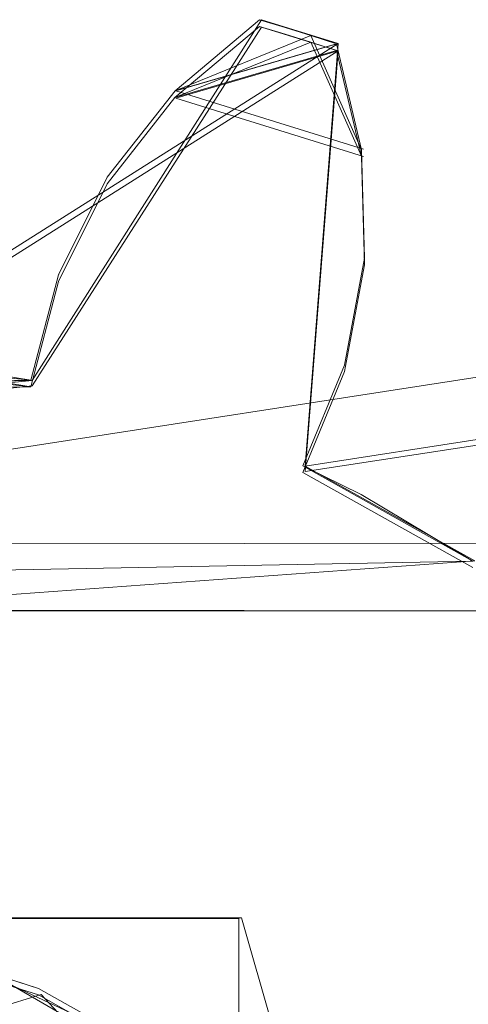
# Model space of a CAD drawing. Extents: x -1199 to 1, y -10 to 13.
# Drawn here: x -468 to -465, y 5 to 10 of the extents above; entities that cross this region are included whole.
import ezdxf

# ---------------------------------------------------------------- set-up
doc = ezdxf.new("R2010")
doc.units = 0
doc.header["$LTSCALE"] = 500
doc.header["$MEASUREMENT"] = 0
doc.layers.add('DWXOUTLINES', color=7, linetype='Continuous')
doc.layers.add('EXC-CHROM', color=7, linetype='Continuous')

msp = doc.modelspace()

# ---------------------------------------------------------------- linework, layer by layer
at = {"layer": 'DWXOUTLINES', "color": 0, "lineweight": 0}
for p, q in [((-467.73, 8.31, 1387.08), (-466.47, 10.29, 1387.08)), ((-466.47, 10.29, 1387.08), (-466.05, 10.16, 1387.08)), ((-466.47, 10.25, 12.5), (-467.73, 8.28, 12.5)), ((-466.05, 10.12, 12.5), (-466.47, 10.25, 12.5)), ((-468.8, 8.42, 1381.08), (-466.05, 10.16, 1381.08)), ((-468.8, 8.42, 1373.08), (-466.05, 10.16, 1373.08)), ((-468.8, 8.42, 1367.08), (-466.05, 10.16, 1367.08)), ((-466.05, 10.12, 18.49), (-468.8, 8.38, 18.49)), ((-466.05, 10.12, 26.49), (-468.8, 8.38, 26.49)), ((-466.05, 10.12, 32.49), (-468.8, 8.38, 32.49)), ((-466.94, 9.9, 1387.08), (-466.05, 10.16, 1387.08)), ((-466.94, 9.9, 1367.08), (-466.05, 10.16, 1367.08)), ((-466.05, 10.12, 12.5), (-466.94, 9.86, 12.5)), ((-466.05, 10.12, 32.49), (-466.94, 9.86, 32.49)), ((-466.05, 10.16, 1387.08), (-466.23, 7.84, 1387.08)), ((-466.05, 10.16, 1381.08), (-466.23, 7.84, 1381.08)), ((-466.05, 10.16, 1373.08), (-466.23, 7.84, 1373.08)), ((-466.05, 10.16, 1367.08), (-466.23, 7.84, 1367.08)), ((-466.23, 7.81, 18.49), (-466.05, 10.12, 18.49)), ((-466.23, 7.81, 12.5), (-466.05, 10.12, 12.5)), ((-466.23, 7.81, 32.49), (-466.05, 10.12, 32.49)), ((-466.23, 7.81, 26.49), (-466.05, 10.12, 26.49)), ((-466.05, 10.16, 1381.08), (-466.05, 10.16, 1387.08)), ((-466.05, 10.16, 1367.08), (-466.05, 10.16, 1373.08)), ((-466.05, 10.12, 12.5), (-466.05, 10.12, 18.49)), ((-466.05, 10.12, 26.49), (-466.05, 10.12, 32.49)), ((-466.94, 9.9, 1381.08), (-465.91, 9.58, 1381.08)), ((-466.94, 9.9, 1373.08), (-465.91, 9.58, 1373.08)), ((-465.91, 9.54, 18.49), (-466.94, 9.86, 18.49)), ((-465.91, 9.54, 26.49), (-466.94, 9.86, 26.49)), ((-467.58, 8.89, 1381.08), (-467.58, 8.89, 1387.08)), ((-467.58, 8.89, 1367.08), (-467.58, 8.89, 1373.08)), ((-467.58, 8.85, 18.49), (-467.58, 8.85, 12.5)), ((-467.58, 8.85, 32.49), (-467.58, 8.85, 26.49)), ((-472.74, 7.18, 1387.08), (-463.32, 8.63, 1387.08)), ((-466.23, 7.84, 1381.08), (-462.99, 8.34, 1381.08)), ((-466.23, 7.84, 1373.08), (-462.99, 8.34, 1373.08)), ((-466.23, 7.84, 1367.08), (-462.99, 8.34, 1367.08)), ((-471.38, 7.94, 1387.08), (-467.73, 8.31, 1387.08)), ((-467.73, 8.28, 12.5), (-471.38, 7.9, 12.5)), ((-470.36, 8.26, 1387.08), (-467.73, 8.31, 1387.08)), ((-467.73, 8.31, 1381.08), (-467.73, 8.31, 1387.08)), ((-467.73, 8.31, 1367.08), (-467.73, 8.31, 1373.08)), ((-467.73, 8.28, 12.5), (-467.73, 8.28, 18.49)), ((-467.73, 8.28, 26.49), (-467.73, 8.28, 32.49)), ((-462.99, 8.31, 12.5), (-466.23, 7.81, 12.5)), ((-462.99, 8.31, 18.49), (-466.23, 7.81, 18.49)), ((-462.99, 8.31, 26.49), (-466.23, 7.81, 26.49)), ((-462.99, 8.31, 32.49), (-466.23, 7.81, 32.49)), ((-466.23, 7.84, 1387.08), (-465.3, 7.32, 1387.08)), ((-466.23, 7.84, 1381.08), (-466.23, 7.84, 1387.08)), ((-466.23, 7.84, 1367.08), (-466.23, 7.84, 1373.08)), ((-466.23, 7.81, 18.49), (-466.23, 7.81, 12.5)), ((-466.23, 7.81, 32.49), (-466.23, 7.81, 26.49)), ((-471.86, 7.41, 26.49), (-450.79, 7.43, 26.49)), ((-471.86, 7.41, 18.49), (-450.79, 7.43, 18.49)), ((-465.3, 7.32, 1387.08), (-494.26, 5.21, 1387.08)), ((-472.49, 7.05, 1373.08), (-450.14, 7.03, 1373.08)), ((-472.49, 7.05, 1381.08), (-450.14, 7.03, 1381.08)), ((-466.58, 5.36, 32.49), (-468, 5.36, 32.49)), ((-466.58, 5.36, 1367.08), (-468, 5.36, 1367.08)), ((-466.58, 5.36, 1367.08), (-466.58, 5.36, 32.49)), ((-465.36, 1.09, 32.49), (-466.58, 5.36, 32.49)), ((-465.36, 1.09, 1367.08), (-466.58, 5.36, 1367.08)), ((-467.68, 4.94, 14.5), (-471.56, 3.72, 14.5)), ((-467.68, 4.94, 18.49), (-471.56, 3.72, 18.49)), ((-467.68, 4.94, 26.49), (-471.56, 3.72, 26.49)), ((-467.68, 4.94, 32.49), (-471.56, 3.72, 32.49)), ((-467.68, 4.94, 14.5), (-466.03, 3.15, 14.5)), ((-467.68, 4.94, 18.49), (-466.03, 3.15, 18.49)), ((-467.68, 4.94, 26.49), (-466.03, 3.15, 26.49)), ((-467.68, 4.94, 32.49), (-466.03, 3.15, 32.49))]:
    msp.add_line(p, q, dxfattribs=at)
at = {"layer": 'EXC-CHROM', "lineweight": 0}
for points, invisible_edges in [([(-466.9453, 9.8992, 1387.0776), (-466.4815, 10.2904, 1381.0796), (-466.9453, 9.8992, 1381.0796), (-466.9453, 9.8992, 1387.0776)], 13), ([(-466.4815, 10.2904, 1387.0776), (-466.4815, 10.2904, 1381.0796), (-466.9453, 9.8992, 1387.0776), (-466.4815, 10.2904, 1387.0776)], 11), ([(-466.4815, 10.2904, 1373.082), (-466.4815, 10.2904, 1367.0837), (-466.9453, 9.8992, 1373.082), (-466.4815, 10.2904, 1373.082)], 11), ([(-466.9453, 9.8992, 1373.082), (-466.4815, 10.2904, 1367.0837), (-466.9453, 9.8992, 1367.0837), (-466.9453, 9.8992, 1373.082)], 13), ([(-466.3403, 10.2484, 1387.0776), (-466.3403, 10.2484, 1381.0796), (-466.4815, 10.2904, 1387.0776), (-466.3403, 10.2484, 1387.0776)], 11), ([(-466.4815, 10.2904, 1381.0796), (-466.4815, 10.2904, 1387.0776), (-466.3403, 10.2484, 1381.0796), (-466.4815, 10.2904, 1381.0796)], 11), ([(-466.3403, 10.2484, 1373.082), (-466.3403, 10.2484, 1367.0837), (-466.4815, 10.2904, 1373.082), (-466.3403, 10.2484, 1373.082)], 11), ([(-466.4815, 10.2904, 1367.0837), (-466.4815, 10.2904, 1373.082), (-466.3403, 10.2484, 1367.0837), (-466.4815, 10.2904, 1367.0837)], 11), ([(-466.4822, 10.2538, 18.4943), (-466.4822, 10.2538, 12.4961), (-466.9455, 9.863, 18.4943), (-466.4822, 10.2538, 18.4943)], 11), ([(-466.9455, 9.863, 12.4961), (-466.9455, 9.863, 18.4943), (-466.4822, 10.2538, 12.4961), (-466.9455, 9.863, 12.4961)], 11), ([(-466.4822, 10.2538, 32.4901), (-466.4822, 10.2538, 26.4919), (-466.9455, 9.863, 32.4901), (-466.4822, 10.2538, 32.4901)], 11), ([(-466.9455, 9.863, 26.4919), (-466.9455, 9.863, 32.4901), (-466.4822, 10.2538, 26.4919), (-466.9455, 9.863, 26.4919)], 11), ([(-466.3399, 10.2117, 18.4943), (-466.3399, 10.2117, 12.4961), (-466.4822, 10.2538, 12.4961), (-466.3399, 10.2117, 18.4943)], 13), ([(-466.4822, 10.2538, 18.4943), (-466.3399, 10.2117, 18.4943), (-466.4822, 10.2538, 12.4961), (-466.4822, 10.2538, 18.4943)], 14), ([(-466.4822, 10.2538, 32.4901), (-466.3399, 10.2117, 32.4901), (-466.4822, 10.2538, 26.4919), (-466.4822, 10.2538, 32.4901)], 14), ([(-466.3399, 10.2117, 32.4901), (-466.3399, 10.2117, 26.4919), (-466.4822, 10.2538, 26.4919), (-466.3399, 10.2117, 32.4901)], 13), ([(-466.1994, 10.204, 1387.0776), (-466.1994, 10.204, 1381.0796), (-466.3403, 10.2484, 1387.0776), (-466.1994, 10.204, 1387.0776)], 11), ([(-466.3403, 10.2484, 1381.0796), (-466.3403, 10.2484, 1387.0776), (-466.1994, 10.204, 1381.0796), (-466.3403, 10.2484, 1381.0796)], 11), ([(-466.1995, 10.204, 1373.082), (-466.1995, 10.204, 1367.0837), (-466.3403, 10.2484, 1373.082), (-466.1995, 10.204, 1373.082)], 11), ([(-466.3403, 10.2484, 1367.0837), (-466.3403, 10.2484, 1373.082), (-466.1995, 10.204, 1367.0837), (-466.3403, 10.2484, 1367.0837)], 11), ([(-466.1991, 10.1678, 18.4943), (-466.9455, 9.863, 18.4943), (-465.9205, 9.5408, 18.4943), (-466.1991, 10.1678, 18.4943)], 10), ([(-466.9455, 9.863, 26.4919), (-466.1991, 10.1678, 26.4919), (-465.9205, 9.5408, 26.4919), (-466.9455, 9.863, 26.4919)], 12), ([(-465.9208, 9.5765, 1381.0796), (-466.9453, 9.8992, 1381.0796), (-466.1994, 10.204, 1381.0796), (-465.9208, 9.5765, 1381.0796)], 9), ([(-466.9453, 9.8992, 1373.082), (-465.9208, 9.5765, 1373.082), (-466.1995, 10.204, 1373.082), (-466.9453, 9.8992, 1373.082)], 9), ([(-466.1991, 10.1678, 18.4943), (-466.1991, 10.1678, 12.4961), (-466.3399, 10.2117, 18.4943), (-466.1991, 10.1678, 18.4943)], 11), ([(-466.3399, 10.2117, 12.4961), (-466.3399, 10.2117, 18.4943), (-466.1991, 10.1678, 12.4961), (-466.3399, 10.2117, 12.4961)], 11), ([(-466.1991, 10.1678, 32.4901), (-466.1991, 10.1678, 26.4919), (-466.3399, 10.2117, 32.4901), (-466.1991, 10.1678, 32.4901)], 11), ([(-466.3399, 10.2117, 26.4919), (-466.3399, 10.2117, 32.4901), (-466.1991, 10.1678, 26.4919), (-466.3399, 10.2117, 26.4919)], 11), ([(-466.0587, 10.1572, 1373.082), (-466.0587, 10.1572, 1367.0837), (-466.1995, 10.204, 1367.0837), (-466.0587, 10.1572, 1373.082)], 13), ([(-466.1995, 10.204, 1373.082), (-466.0587, 10.1572, 1373.082), (-466.1995, 10.204, 1367.0837), (-466.1995, 10.204, 1373.082)], 14), ([(-466.1994, 10.204, 1387.0776), (-466.0587, 10.1572, 1387.0776), (-466.1994, 10.204, 1381.0796), (-466.1994, 10.204, 1387.0776)], 14), ([(-466.0587, 10.1572, 1387.0776), (-466.0587, 10.1572, 1381.0796), (-466.1994, 10.204, 1381.0796), (-466.0587, 10.1572, 1387.0776)], 13), ([(-466.0583, 10.121, 18.4943), (-466.0583, 10.121, 12.4961), (-466.1991, 10.1678, 18.4943), (-466.0583, 10.121, 18.4943)], 10), ([(-466.1991, 10.1678, 12.4961), (-466.1991, 10.1678, 18.4943), (-466.0583, 10.121, 12.4961), (-466.1991, 10.1678, 12.4961)], 11), ([(-466.0583, 10.121, 32.4901), (-466.0583, 10.121, 26.4919), (-466.1991, 10.1678, 32.4901), (-466.0583, 10.121, 32.4901)], 10), ([(-466.1991, 10.1678, 26.4919), (-466.1991, 10.1678, 32.4901), (-466.0583, 10.121, 26.4919), (-466.1991, 10.1678, 26.4919)], 11), ([(-466.0583, 10.121, 32.4901), (-466.9455, 9.863, 32.4901), (-465.9205, 9.5408, 32.4901), (-466.0583, 10.121, 32.4901)], 14), ([(-466.9455, 9.863, 12.4961), (-466.0583, 10.121, 12.4961), (-465.9205, 9.5408, 12.4961), (-466.9455, 9.863, 12.4961)], 14), ([(-465.9208, 9.5765, 1367.0837), (-466.9453, 9.8992, 1367.0837), (-466.0587, 10.1572, 1367.0837), (-465.9208, 9.5765, 1367.0837)], 13), ([(-466.9453, 9.8992, 1387.0776), (-465.9208, 9.5765, 1387.0776), (-466.0587, 10.1572, 1387.0776), (-466.9453, 9.8992, 1387.0776)], 11), ([(-466.0587, 10.1572, 1387.0776), (-465.9208, 9.5765, 1387.0776), (-466.0587, 10.1572, 1381.0796), (-466.0587, 10.1572, 1387.0776)], 10), ([(-465.9208, 9.5765, 1381.0796), (-466.0587, 10.1572, 1381.0796), (-465.9208, 9.5765, 1387.0776), (-465.9208, 9.5765, 1381.0796)], 14), ([(-466.0587, 10.1572, 1373.082), (-465.9208, 9.5765, 1373.082), (-466.0587, 10.1572, 1367.0837), (-466.0587, 10.1572, 1373.082)], 10), ([(-465.9208, 9.5765, 1367.0837), (-466.0587, 10.1572, 1367.0837), (-465.9208, 9.5765, 1373.082), (-465.9208, 9.5765, 1367.0837)], 14), ([(-465.9205, 9.5408, 18.4943), (-465.9205, 9.5408, 12.4961), (-466.0583, 10.121, 18.4943), (-465.9205, 9.5408, 18.4943)], 11), ([(-465.9205, 9.5408, 12.4961), (-466.0583, 10.121, 12.4961), (-466.0583, 10.121, 18.4943), (-465.9205, 9.5408, 12.4961)], 14), ([(-465.9205, 9.5408, 26.4919), (-466.0583, 10.121, 26.4919), (-466.0583, 10.121, 32.4901), (-465.9205, 9.5408, 26.4919)], 14), ([(-465.9205, 9.5408, 32.4901), (-465.9205, 9.5408, 26.4919), (-466.0583, 10.121, 32.4901), (-465.9205, 9.5408, 32.4901)], 11), ([(-467.318, 9.4258, 1387.0776), (-466.9453, 9.8992, 1387.0776), (-467.318, 9.4258, 1381.0796), (-467.318, 9.4258, 1387.0776)], 14), ([(-466.9453, 9.8992, 1381.0796), (-467.318, 9.4258, 1381.0796), (-466.9453, 9.8992, 1387.0776), (-466.9453, 9.8992, 1381.0796)], 14), ([(-467.318, 9.4258, 1373.082), (-466.9453, 9.8992, 1373.082), (-467.318, 9.4258, 1367.0837), (-467.318, 9.4258, 1373.082)], 14), ([(-466.9453, 9.8992, 1367.0837), (-467.318, 9.4258, 1367.0837), (-466.9453, 9.8992, 1373.082), (-466.9453, 9.8992, 1367.0837)], 14), ([(-465.9208, 9.5765, 1367.0837), (-467.318, 9.4258, 1367.0837), (-466.9453, 9.8992, 1367.0837), (-465.9208, 9.5765, 1367.0837)], 15), ([(-467.318, 9.4258, 1387.0776), (-465.9208, 9.5765, 1387.0776), (-466.9453, 9.8992, 1387.0776), (-467.318, 9.4258, 1387.0776)], 15), ([(-465.9208, 9.5765, 1381.0796), (-467.318, 9.4258, 1381.0796), (-466.9453, 9.8992, 1381.0796), (-465.9208, 9.5765, 1381.0796)], 15), ([(-467.318, 9.4258, 1373.082), (-465.9208, 9.5765, 1373.082), (-466.9453, 9.8992, 1373.082), (-467.318, 9.4258, 1373.082)], 15), ([(-466.9455, 9.863, 12.4961), (-467.3181, 9.39, 12.4961), (-466.9455, 9.863, 18.4943), (-466.9455, 9.863, 12.4961)], 14), ([(-467.3181, 9.39, 18.4943), (-466.9455, 9.863, 18.4943), (-467.3181, 9.39, 12.4961), (-467.3181, 9.39, 18.4943)], 14), ([(-466.9455, 9.863, 26.4919), (-467.3181, 9.39, 26.4919), (-466.9455, 9.863, 32.4901), (-466.9455, 9.863, 26.4919)], 14), ([(-467.3181, 9.39, 32.4901), (-466.9455, 9.863, 32.4901), (-467.3181, 9.39, 26.4919), (-467.3181, 9.39, 32.4901)], 14), ([(-465.9205, 9.5408, 32.4901), (-466.9455, 9.863, 32.4901), (-467.3181, 9.39, 32.4901), (-465.9205, 9.5408, 32.4901)], 15), ([(-466.9455, 9.863, 12.4961), (-465.9205, 9.5408, 12.4961), (-467.3181, 9.39, 12.4961), (-466.9455, 9.863, 12.4961)], 15), ([(-465.9205, 9.5408, 18.4943), (-466.9455, 9.863, 18.4943), (-467.3181, 9.39, 18.4943), (-465.9205, 9.5408, 18.4943)], 15), ([(-466.9455, 9.863, 26.4919), (-465.9205, 9.5408, 26.4919), (-467.3181, 9.39, 26.4919), (-466.9455, 9.863, 26.4919)], 15), ([(-465.9057, 8.9806, 1367.0837), (-467.318, 9.4258, 1367.0837), (-465.9208, 9.5765, 1367.0837), (-465.9057, 8.9806, 1367.0837)], 15), ([(-467.318, 9.4258, 1387.0776), (-465.9057, 8.9806, 1387.0776), (-465.9208, 9.5765, 1387.0776), (-467.318, 9.4258, 1387.0776)], 15), ([(-465.9057, 8.9806, 1381.0796), (-467.318, 9.4258, 1381.0796), (-465.9208, 9.5765, 1381.0796), (-465.9057, 8.9806, 1381.0796)], 15), ([(-467.318, 9.4258, 1373.082), (-465.9057, 8.9806, 1373.082), (-465.9208, 9.5765, 1373.082), (-467.318, 9.4258, 1373.082)], 15), ([(-465.9208, 9.5765, 1387.0776), (-465.9057, 8.9806, 1387.0776), (-465.9208, 9.5765, 1381.0796), (-465.9208, 9.5765, 1387.0776)], 14), ([(-465.9057, 8.9806, 1381.0796), (-465.9208, 9.5765, 1381.0796), (-465.9057, 8.9806, 1387.0776), (-465.9057, 8.9806, 1381.0796)], 14), ([(-465.9208, 9.5765, 1373.082), (-465.9057, 8.9806, 1373.082), (-465.9208, 9.5765, 1367.0837), (-465.9208, 9.5765, 1373.082)], 14), ([(-465.9057, 8.9806, 1367.0837), (-465.9208, 9.5765, 1367.0837), (-465.9057, 8.9806, 1373.082), (-465.9057, 8.9806, 1367.0837)], 14), ([(-465.9205, 9.5408, 32.4901), (-467.3181, 9.39, 32.4901), (-465.9054, 8.9449, 32.4901), (-465.9205, 9.5408, 32.4901)], 15), ([(-467.3181, 9.39, 12.4961), (-465.9205, 9.5408, 12.4961), (-465.9054, 8.9449, 12.4961), (-467.3181, 9.39, 12.4961)], 15), ([(-465.9205, 9.5408, 18.4943), (-467.3181, 9.39, 18.4943), (-465.9054, 8.9449, 18.4943), (-465.9205, 9.5408, 18.4943)], 15), ([(-467.3181, 9.39, 26.4919), (-465.9205, 9.5408, 26.4919), (-465.9054, 8.9449, 26.4919), (-467.3181, 9.39, 26.4919)], 15), ([(-465.9054, 8.9449, 12.4961), (-465.9205, 9.5408, 12.4961), (-465.9054, 8.9449, 18.4943), (-465.9054, 8.9449, 12.4961)], 14), ([(-465.9205, 9.5408, 18.4943), (-465.9054, 8.9449, 18.4943), (-465.9205, 9.5408, 12.4961), (-465.9205, 9.5408, 18.4943)], 14), ([(-465.9054, 8.9449, 26.4919), (-465.9205, 9.5408, 26.4919), (-465.9054, 8.9449, 32.4901), (-465.9054, 8.9449, 26.4919)], 14), ([(-465.9205, 9.5408, 32.4901), (-465.9054, 8.9449, 32.4901), (-465.9205, 9.5408, 26.4919), (-465.9205, 9.5408, 32.4901)], 14), ([(-467.5854, 8.8895, 1387.0776), (-467.318, 9.4258, 1387.0776), (-467.5854, 8.8895, 1381.0796), (-467.5854, 8.8895, 1387.0776)], 14), ([(-467.318, 9.4258, 1381.0796), (-467.5854, 8.8895, 1381.0796), (-467.318, 9.4258, 1387.0776), (-467.318, 9.4258, 1381.0796)], 14), ([(-467.5854, 8.8895, 1373.082), (-467.318, 9.4258, 1373.082), (-467.5854, 8.8895, 1367.0837), (-467.5854, 8.8895, 1373.082)], 10), ([(-467.318, 9.4258, 1367.0837), (-467.5854, 8.8895, 1367.0837), (-467.318, 9.4258, 1373.082), (-467.318, 9.4258, 1367.0837)], 14), ([(-465.9057, 8.9806, 1367.0837), (-467.5854, 8.8895, 1367.0837), (-467.318, 9.4258, 1367.0837), (-465.9057, 8.9806, 1367.0837)], 15), ([(-467.5854, 8.8895, 1387.0776), (-465.9057, 8.9806, 1387.0776), (-467.318, 9.4258, 1387.0776), (-467.5854, 8.8895, 1387.0776)], 15), ([(-465.9057, 8.9806, 1381.0796), (-467.5854, 8.8895, 1381.0796), (-467.318, 9.4258, 1381.0796), (-465.9057, 8.9806, 1381.0796)], 15), ([(-467.5854, 8.8895, 1373.082), (-465.9057, 8.9806, 1373.082), (-467.318, 9.4258, 1373.082), (-467.5854, 8.8895, 1373.082)], 15), ([(-467.3181, 9.39, 12.4961), (-467.5856, 8.8532, 12.4961), (-467.3181, 9.39, 18.4943), (-467.3181, 9.39, 12.4961)], 14), ([(-467.5856, 8.8532, 18.4943), (-467.3181, 9.39, 18.4943), (-467.5856, 8.8532, 12.4961), (-467.5856, 8.8532, 18.4943)], 10), ([(-467.3181, 9.39, 26.4919), (-467.5856, 8.8532, 26.4919), (-467.3181, 9.39, 32.4901), (-467.3181, 9.39, 26.4919)], 14), ([(-467.5856, 8.8532, 32.4901), (-467.3181, 9.39, 32.4901), (-467.5856, 8.8532, 26.4919), (-467.5856, 8.8532, 32.4901)], 14), ([(-465.9054, 8.9449, 32.4901), (-467.3181, 9.39, 32.4901), (-467.5856, 8.8532, 32.4901), (-465.9054, 8.9449, 32.4901)], 15), ([(-467.3181, 9.39, 12.4961), (-465.9054, 8.9449, 12.4961), (-467.5856, 8.8532, 12.4961), (-467.3181, 9.39, 12.4961)], 15), ([(-465.9054, 8.9449, 18.4943), (-467.3181, 9.39, 18.4943), (-467.5856, 8.8532, 18.4943), (-465.9054, 8.9449, 18.4943)], 15), ([(-467.3181, 9.39, 26.4919), (-465.9054, 8.9449, 26.4919), (-467.5856, 8.8532, 26.4919), (-467.3181, 9.39, 26.4919)], 15), ([(-466.0148, 8.3943, 1367.0837), (-467.5854, 8.8895, 1367.0837), (-465.9057, 8.9806, 1367.0837), (-466.0148, 8.3943, 1367.0837)], 15), ([(-467.5854, 8.8895, 1387.0776), (-466.0148, 8.3943, 1387.0776), (-465.9057, 8.9806, 1387.0776), (-467.5854, 8.8895, 1387.0776)], 15), ([(-466.0148, 8.3943, 1381.0796), (-467.5854, 8.8895, 1381.0796), (-465.9057, 8.9806, 1381.0796), (-466.0148, 8.3943, 1381.0796)], 15), ([(-467.5854, 8.8895, 1373.082), (-466.0148, 8.3943, 1373.082), (-465.9057, 8.9806, 1373.082), (-467.5854, 8.8895, 1373.082)], 15), ([(-465.9057, 8.9806, 1387.0776), (-466.0148, 8.3943, 1387.0776), (-465.9057, 8.9806, 1381.0796), (-465.9057, 8.9806, 1387.0776)], 14), ([(-466.0148, 8.3943, 1381.0796), (-465.9057, 8.9806, 1381.0796), (-466.0148, 8.3943, 1387.0776), (-466.0148, 8.3943, 1381.0796)], 14), ([(-465.9057, 8.9806, 1373.082), (-466.0148, 8.3943, 1373.082), (-465.9057, 8.9806, 1367.0837), (-465.9057, 8.9806, 1373.082)], 14), ([(-466.0148, 8.3943, 1367.0837), (-465.9057, 8.9806, 1367.0837), (-466.0148, 8.3943, 1373.082), (-466.0148, 8.3943, 1367.0837)], 14), ([(-465.9054, 8.9449, 32.4901), (-467.5856, 8.8532, 32.4901), (-466.0145, 8.3585, 32.4901), (-465.9054, 8.9449, 32.4901)], 15), ([(-467.5856, 8.8532, 12.4961), (-465.9054, 8.9449, 12.4961), (-466.0145, 8.3585, 12.4961), (-467.5856, 8.8532, 12.4961)], 15), ([(-465.9054, 8.9449, 18.4943), (-467.5856, 8.8532, 18.4943), (-466.0145, 8.3585, 18.4943), (-465.9054, 8.9449, 18.4943)], 15), ([(-467.5856, 8.8532, 26.4919), (-465.9054, 8.9449, 26.4919), (-466.0145, 8.3585, 26.4919), (-467.5856, 8.8532, 26.4919)], 15), ([(-466.0145, 8.3585, 12.4961), (-465.9054, 8.9449, 12.4961), (-466.0145, 8.3585, 18.4943), (-466.0145, 8.3585, 12.4961)], 14), ([(-465.9054, 8.9449, 18.4943), (-466.0145, 8.3585, 18.4943), (-465.9054, 8.9449, 12.4961), (-465.9054, 8.9449, 18.4943)], 14), ([(-466.0145, 8.3585, 26.4919), (-465.9054, 8.9449, 26.4919), (-466.0145, 8.3585, 32.4901), (-466.0145, 8.3585, 26.4919)], 14), ([(-465.9054, 8.9449, 32.4901), (-466.0145, 8.3585, 32.4901), (-465.9054, 8.9449, 26.4919), (-465.9054, 8.9449, 32.4901)], 14), ([(-467.736, 8.3115, 1387.0776), (-467.5854, 8.8895, 1387.0776), (-467.736, 8.3115, 1381.0796), (-467.736, 8.3115, 1387.0776)], 10), ([(-467.5854, 8.8895, 1381.0796), (-467.736, 8.3115, 1381.0796), (-467.5854, 8.8895, 1387.0776), (-467.5854, 8.8895, 1381.0796)], 10), ([(-467.736, 8.3115, 1373.082), (-467.5854, 8.8895, 1373.082), (-467.736, 8.3115, 1367.0837), (-467.736, 8.3115, 1373.082)], 10), ([(-467.5854, 8.8895, 1367.0837), (-467.736, 8.3115, 1367.0837), (-467.5854, 8.8895, 1373.082), (-467.5854, 8.8895, 1367.0837)], 14), ([(-466.0148, 8.3943, 1367.0837), (-467.736, 8.3115, 1367.0837), (-467.5854, 8.8895, 1367.0837), (-466.0148, 8.3943, 1367.0837)], 15), ([(-467.736, 8.3115, 1387.0776), (-466.0148, 8.3943, 1387.0776), (-467.5854, 8.8895, 1387.0776), (-467.736, 8.3115, 1387.0776)], 15), ([(-466.0148, 8.3943, 1381.0796), (-467.736, 8.3115, 1381.0796), (-467.5854, 8.8895, 1381.0796), (-466.0148, 8.3943, 1381.0796)], 15), ([(-467.736, 8.3115, 1373.082), (-466.0148, 8.3943, 1373.082), (-467.5854, 8.8895, 1373.082), (-467.736, 8.3115, 1373.082)], 15), ([(-467.5856, 8.8532, 18.4943), (-467.5856, 8.8532, 12.4961), (-467.7361, 8.2758, 18.4943), (-467.5856, 8.8532, 18.4943)], 11), ([(-467.5856, 8.8532, 12.4961), (-467.7361, 8.2758, 12.4961), (-467.7361, 8.2758, 18.4943), (-467.5856, 8.8532, 12.4961)], 14), ([(-467.5856, 8.8532, 26.4919), (-467.7361, 8.2758, 26.4919), (-467.7361, 8.2758, 32.4901), (-467.5856, 8.8532, 26.4919)], 14), ([(-467.5856, 8.8532, 32.4901), (-467.5856, 8.8532, 26.4919), (-467.7361, 8.2758, 32.4901), (-467.5856, 8.8532, 32.4901)], 10), ([(-466.0145, 8.3585, 32.4901), (-467.5856, 8.8532, 32.4901), (-467.7361, 8.2758, 32.4901), (-466.0145, 8.3585, 32.4901)], 15), ([(-467.5856, 8.8532, 12.4961), (-466.0145, 8.3585, 12.4961), (-467.7361, 8.2758, 12.4961), (-467.5856, 8.8532, 12.4961)], 15), ([(-466.0145, 8.3585, 18.4943), (-467.5856, 8.8532, 18.4943), (-467.7361, 8.2758, 18.4943), (-466.0145, 8.3585, 18.4943)], 15), ([(-467.5856, 8.8532, 26.4919), (-466.0145, 8.3585, 26.4919), (-467.7361, 8.2758, 26.4919), (-467.5856, 8.8532, 26.4919)], 15), ([(-467.7361, 8.2758, 32.4901), (-468.8079, 8.385, 32.4901), (-468.9321, 5.1917, 32.4901), (-467.7361, 8.2758, 32.4901)], 15), ([(-467.7361, 8.2758, 18.4943), (-468.8079, 8.385, 18.4943), (-468.9321, 5.1917, 18.4943), (-467.7361, 8.2758, 18.4943)], 15), ([(-467.736, 8.3115, 1367.0837), (-468.9319, 5.228, 1367.0837), (-468.8082, 8.4212, 1367.0837), (-467.736, 8.3115, 1367.0837)], 15), ([(-468.0911, 8.3673, 1387.0776), (-467.736, 8.3115, 1381.0796), (-468.8082, 8.4212, 1381.0796), (-468.0911, 8.3673, 1387.0776)], 13), ([(-467.736, 8.3115, 1373.082), (-467.736, 8.3115, 1367.0837), (-468.8082, 8.4212, 1373.082), (-467.736, 8.3115, 1373.082)], 11), ([(-468.8082, 8.4212, 1373.082), (-467.736, 8.3115, 1367.0837), (-468.8082, 8.4212, 1367.0837), (-468.8082, 8.4212, 1373.082)], 9), ([(-467.736, 8.3115, 1381.0796), (-468.2996, 5.1637, 1381.0796), (-468.8082, 8.4212, 1381.0796), (-467.736, 8.3115, 1381.0796)], 15), ([(-468.2996, 5.1637, 1373.082), (-467.736, 8.3115, 1373.082), (-468.8082, 8.4212, 1373.082), (-468.2996, 5.1637, 1373.082)], 15), ([(-467.7361, 8.2758, 18.4943), (-468.0918, 8.3316, 12.4961), (-468.8079, 8.385, 18.4943), (-467.7361, 8.2758, 18.4943)], 11), ([(-467.7361, 8.2758, 32.4901), (-468.8079, 8.385, 26.4919), (-468.8079, 8.385, 32.4901), (-467.7361, 8.2758, 32.4901)], 11), ([(-468.8079, 8.385, 26.4919), (-467.7361, 8.2758, 32.4901), (-467.7361, 8.2758, 26.4919), (-468.8079, 8.385, 26.4919)], 9), ([(-468.8079, 8.385, 26.4919), (-467.7361, 8.2758, 26.4919), (-468.2998, 5.127, 26.4919), (-468.8079, 8.385, 26.4919)], 15), ([(-466.2428, 7.8409, 1367.0837), (-467.736, 8.3115, 1367.0837), (-466.0148, 8.3943, 1367.0837), (-466.2428, 7.8409, 1367.0837)], 15), ([(-467.736, 8.3115, 1387.0776), (-466.2428, 7.841, 1387.0776), (-466.0148, 8.3943, 1387.0776), (-467.736, 8.3115, 1387.0776)], 15), ([(-466.2428, 7.841, 1381.0796), (-467.736, 8.3115, 1381.0796), (-466.0148, 8.3943, 1381.0796), (-466.2428, 7.841, 1381.0796)], 15), ([(-467.736, 8.3115, 1373.082), (-466.2428, 7.841, 1373.082), (-466.0148, 8.3943, 1373.082), (-467.736, 8.3115, 1373.082)], 15), ([(-466.0148, 8.3943, 1381.0796), (-466.0148, 8.3943, 1387.0776), (-466.2428, 7.841, 1381.0796), (-466.0148, 8.3943, 1381.0796)], 11), ([(-466.0148, 8.3943, 1387.0776), (-466.2428, 7.841, 1387.0776), (-466.2428, 7.841, 1381.0796), (-466.0148, 8.3943, 1387.0776)], 14), ([(-466.0148, 8.3943, 1373.082), (-466.2428, 7.841, 1373.082), (-466.2428, 7.8409, 1367.0837), (-466.0148, 8.3943, 1373.082)], 14), ([(-466.0148, 8.3943, 1367.0837), (-466.0148, 8.3943, 1373.082), (-466.2428, 7.8409, 1367.0837), (-466.0148, 8.3943, 1367.0837)], 11), ([(-468.0918, 8.3316, 12.4961), (-467.7361, 8.2758, 18.4943), (-467.7361, 8.2758, 12.4961), (-468.0918, 8.3316, 12.4961)], 9), ([(-467.736, 8.3115, 1387.0776), (-467.736, 8.3115, 1381.0796), (-468.0911, 8.3673, 1387.0776), (-467.736, 8.3115, 1387.0776)], 11), ([(-466.0145, 8.3585, 32.4901), (-467.7361, 8.2758, 32.4901), (-466.243, 7.8052, 32.4901), (-466.0145, 8.3585, 32.4901)], 15), ([(-467.7361, 8.2758, 12.4961), (-466.0145, 8.3585, 12.4961), (-466.243, 7.8052, 12.4961), (-467.7361, 8.2758, 12.4961)], 15), ([(-466.0145, 8.3585, 18.4943), (-467.7361, 8.2758, 18.4943), (-466.243, 7.8052, 18.4943), (-466.0145, 8.3585, 18.4943)], 15), ([(-467.7361, 8.2758, 26.4919), (-466.0145, 8.3585, 26.4919), (-466.243, 7.8052, 26.4919), (-467.7361, 8.2758, 26.4919)], 15), ([(-466.243, 7.8052, 12.4961), (-466.0145, 8.3585, 12.4961), (-466.243, 7.8052, 18.4943), (-466.243, 7.8052, 12.4961)], 10), ([(-466.0145, 8.3585, 18.4943), (-466.243, 7.8052, 18.4943), (-466.0145, 8.3585, 12.4961), (-466.0145, 8.3585, 18.4943)], 14), ([(-466.243, 7.8052, 26.4919), (-466.0145, 8.3585, 26.4919), (-466.243, 7.8052, 32.4901), (-466.243, 7.8052, 26.4919)], 10), ([(-466.0145, 8.3585, 32.4901), (-466.243, 7.8052, 32.4901), (-466.0145, 8.3585, 26.4919), (-466.0145, 8.3585, 32.4901)], 14), ([(-471.3945, 7.9387, 1387.0776), (-466.2428, 7.841, 1387.0776), (-467.736, 8.3115, 1387.0776), (-471.3945, 7.9387, 1387.0776)], 15), ([(-470.3696, 8.2615, 1387.0776), (-471.3945, 7.9387, 1387.0776), (-467.736, 8.3115, 1387.0776), (-470.3696, 8.2615, 1387.0776)], 11), ([(-470.3702, 8.2262, 12.4961), (-467.7361, 8.2758, 12.4961), (-466.243, 7.8052, 12.4961), (-470.3702, 8.2262, 12.4961)], 14), ([(-466.243, 7.8052, 32.4901), (-467.7361, 8.2758, 32.4901), (-468.9321, 5.1917, 32.4901), (-466.243, 7.8052, 32.4901)], 15), ([(-467.7361, 8.2758, 18.4943), (-468.9321, 5.1917, 18.4943), (-468.2998, 5.127, 18.4943), (-467.7361, 8.2758, 18.4943)], 15), ([(-466.2428, 7.8409, 1367.0837), (-468.9319, 5.228, 1367.0837), (-467.736, 8.3115, 1367.0837), (-466.2428, 7.8409, 1367.0837)], 15), ([(-466.243, 7.8052, 18.4943), (-467.7361, 8.2758, 18.4943), (-468.2998, 5.127, 18.4943), (-466.243, 7.8052, 18.4943)], 15), ([(-467.7361, 8.2758, 26.4919), (-466.243, 7.8052, 26.4919), (-468.2998, 5.127, 26.4919), (-467.7361, 8.2758, 26.4919)], 15), ([(-466.2428, 7.841, 1381.0796), (-468.2996, 5.1637, 1381.0796), (-467.736, 8.3115, 1381.0796), (-466.2428, 7.841, 1381.0796)], 15), ([(-468.2996, 5.1637, 1373.082), (-466.2428, 7.841, 1373.082), (-467.736, 8.3115, 1373.082), (-468.2996, 5.1637, 1373.082)], 15), ([(-471.3947, 7.9026, 12.4961), (-470.3702, 8.2262, 12.4961), (-466.243, 7.8052, 12.4961), (-471.3947, 7.9026, 12.4961)], 15), ([(-471.3947, 7.9026, 12.4961), (-466.243, 7.8052, 12.4961), (-472.7841, 7.1758, 12.4961), (-471.3947, 7.9026, 12.4961)], 15), ([(-472.7547, 7.177, 1387.0776), (-466.2428, 7.841, 1387.0776), (-471.3945, 7.9387, 1387.0776), (-472.7547, 7.177, 1387.0776)], 15), ([(-472.7547, 7.177, 1387.0776), (-465.3099, 7.3184, 1387.0776), (-466.2428, 7.841, 1387.0776), (-472.7547, 7.177, 1387.0776)], 14), ([(-465.9223, 7.6841, 1367.0837), (-468.9319, 5.228, 1367.0837), (-466.2428, 7.8409, 1367.0837), (-465.9223, 7.6841, 1367.0837)], 15), ([(-467.695, 4.9728, 1381.0796), (-468.2996, 5.1637, 1381.0796), (-466.2428, 7.841, 1381.0796), (-467.695, 4.9728, 1381.0796)], 14), ([(-468.2996, 5.1637, 1373.082), (-467.695, 4.9728, 1373.082), (-466.2428, 7.841, 1373.082), (-468.2996, 5.1637, 1373.082)], 15), ([(-465.3099, 7.3184, 1381.0796), (-467.695, 4.9728, 1381.0796), (-466.2428, 7.841, 1381.0796), (-465.3099, 7.3184, 1381.0796)], 15), ([(-467.695, 4.9728, 1373.082), (-465.3099, 7.3183, 1373.082), (-466.2428, 7.841, 1373.082), (-467.695, 4.9728, 1373.082)], 15), ([(-465.3099, 7.3184, 1387.0776), (-465.3099, 7.3184, 1381.0796), (-466.2428, 7.841, 1387.0776), (-465.3099, 7.3184, 1387.0776)], 11), ([(-466.2428, 7.841, 1381.0796), (-466.2428, 7.841, 1387.0776), (-465.3099, 7.3184, 1381.0796), (-466.2428, 7.841, 1381.0796)], 10), ([(-465.3099, 7.3183, 1373.082), (-465.9223, 7.6841, 1367.0837), (-466.2428, 7.841, 1373.082), (-465.3099, 7.3183, 1373.082)], 11), ([(-466.2428, 7.8409, 1367.0837), (-466.2428, 7.841, 1373.082), (-465.9223, 7.6841, 1367.0837), (-466.2428, 7.8409, 1367.0837)], 10), ([(-466.243, 7.8052, 12.4961), (-465.3096, 7.2826, 12.4961), (-472.7841, 7.1758, 12.4961), (-466.243, 7.8052, 12.4961)], 15), ([(-465.3096, 7.2826, 32.4901), (-466.243, 7.8052, 32.4901), (-468.9321, 5.1917, 32.4901), (-465.3096, 7.2826, 32.4901)], 15), ([(-466.243, 7.8052, 18.4943), (-468.2998, 5.127, 18.4943), (-467.6947, 4.9371, 18.4943), (-466.243, 7.8052, 18.4943)], 15), ([(-468.2998, 5.127, 26.4919), (-466.243, 7.8052, 26.4919), (-467.6947, 4.9371, 26.4919), (-468.2998, 5.127, 26.4919)], 15), ([(-465.3096, 7.2826, 18.4943), (-466.243, 7.8052, 18.4943), (-467.6947, 4.9371, 18.4943), (-465.3096, 7.2826, 18.4943)], 15), ([(-466.243, 7.8052, 26.4919), (-465.3096, 7.2826, 26.4919), (-467.6947, 4.9371, 26.4919), (-466.243, 7.8052, 26.4919)], 15), ([(-466.243, 7.8052, 12.4961), (-465.3096, 7.2826, 18.4943), (-465.3096, 7.2826, 12.4961), (-466.243, 7.8052, 12.4961)], 11), ([(-466.243, 7.8052, 18.4943), (-465.3096, 7.2826, 18.4943), (-466.243, 7.8052, 12.4961), (-466.243, 7.8052, 18.4943)], 14), ([(-466.243, 7.8052, 32.4901), (-465.3096, 7.2826, 32.4901), (-466.243, 7.8052, 26.4919), (-466.243, 7.8052, 32.4901)], 14), ([(-466.243, 7.8052, 26.4919), (-465.3096, 7.2826, 32.4901), (-465.3096, 7.2826, 26.4919), (-466.243, 7.8052, 26.4919)], 11), ([(-468.2996, 5.1637, 1367.0837), (-468.9319, 5.228, 1367.0837), (-465.9223, 7.6841, 1367.0837), (-468.2996, 5.1637, 1367.0837)], 15), ([(-465.3099, 7.3183, 1367.0837), (-468.2996, 5.1637, 1367.0837), (-465.9223, 7.6841, 1367.0837), (-465.3099, 7.3183, 1367.0837)], 15), ([(-465.3099, 7.3183, 1373.082), (-465.3099, 7.3183, 1367.0837), (-465.9223, 7.6841, 1367.0837), (-465.3099, 7.3183, 1373.082)], 13), ([(-450.8027, 7.4336, 26.4918), (-471.8681, 7.4083, 26.4918), (-466.9338, 4.4666, 26.4918), (-450.8027, 7.4336, 26.4918)], 14), ([(-471.8681, 7.4083, 18.4942), (-450.8027, 7.4336, 18.4942), (-466.9338, 4.4666, 18.4942), (-471.8681, 7.4083, 18.4942)], 14), ([(-471.8681, 7.4083, 26.4918), (-450.8027, 7.4336, 18.4942), (-471.8681, 7.4083, 18.4942), (-471.8681, 7.4083, 26.4918)], 15), ([(-450.8027, 7.4336, 26.4918), (-450.8027, 7.4336, 18.4942), (-471.8681, 7.4083, 26.4918), (-450.8027, 7.4336, 26.4918)], 15), ([(-471.8681, 7.4083, 26.4918), (-467.8669, 5.0056, 26.4918), (-466.9338, 4.4666, 26.4918), (-471.8681, 7.4083, 26.4918)], 15), ([(-467.8669, 5.0056, 18.4942), (-471.8681, 7.4083, 18.4942), (-466.9338, 4.4666, 18.4942), (-467.8669, 5.0056, 18.4942)], 15), ([(-455.2896, 4.7913, 26.4918), (-450.8027, 7.4336, 26.4918), (-466.9338, 4.4666, 26.4918), (-455.2896, 4.7913, 26.4918)], 15), ([(-450.8027, 7.4336, 18.4942), (-455.2896, 4.7913, 18.4942), (-466.9338, 4.4666, 18.4942), (-450.8027, 7.4336, 18.4942)], 15), ([(-472.7562, 7.1761, 1387.0776), (-464.1432, 6.2991, 1387.0776), (-465.3099, 7.3184, 1387.0776), (-472.7562, 7.1761, 1387.0776)], 11), ([(-464.1432, 6.2991, 1367.0837), (-468.2996, 5.1637, 1367.0837), (-465.3099, 7.3183, 1367.0837), (-464.1432, 6.2991, 1367.0837)], 15), ([(-467.145, 4.6643, 1381.0796), (-467.695, 4.9728, 1381.0796), (-465.3099, 7.3184, 1381.0796), (-467.145, 4.6643, 1381.0796)], 14), ([(-467.695, 4.9728, 1373.082), (-467.145, 4.6643, 1373.082), (-465.3099, 7.3183, 1373.082), (-467.695, 4.9728, 1373.082)], 15), ([(-464.1432, 6.2991, 1381.0796), (-467.145, 4.6643, 1381.0796), (-465.3099, 7.3184, 1381.0796), (-464.1432, 6.2991, 1381.0796)], 15), ([(-467.145, 4.6643, 1373.082), (-464.1432, 6.2991, 1373.082), (-465.3099, 7.3183, 1373.082), (-467.145, 4.6643, 1373.082)], 15), ([(-472.7841, 7.1758, 12.4961), (-465.3096, 7.2826, 12.4961), (-464.1423, 6.2629, 12.4961), (-472.7841, 7.1758, 12.4961)], 15), ([(-465.3096, 7.2826, 32.4901), (-468.9321, 5.1917, 32.4901), (-468.2998, 5.127, 32.4901), (-465.3096, 7.2826, 32.4901)], 15), ([(-464.1423, 6.2629, 32.4901), (-465.3096, 7.2826, 32.4901), (-468.2998, 5.127, 32.4901), (-464.1423, 6.2629, 32.4901)], 15), ([(-465.3096, 7.2826, 18.4943), (-467.6947, 4.9371, 18.4943), (-467.1447, 4.6281, 18.4943), (-465.3096, 7.2826, 18.4943)], 15), ([(-467.6947, 4.9371, 26.4919), (-465.3096, 7.2826, 26.4919), (-467.1447, 4.6281, 26.4919), (-467.6947, 4.9371, 26.4919)], 15), ([(-464.1423, 6.2629, 18.4943), (-465.3096, 7.2826, 18.4943), (-467.1447, 4.6281, 18.4943), (-464.1423, 6.2629, 18.4943)], 15), ([(-465.3096, 7.2826, 26.4919), (-464.1423, 6.2629, 26.4919), (-467.1447, 4.6281, 26.4919), (-465.3096, 7.2826, 26.4919)], 15), ([(-472.7841, 7.1758, 12.4961), (-463.509, 5.4176, 12.4961), (-475.939, 3.7218, 12.4961), (-472.7841, 7.1758, 12.4961)], 15), ([(-475.9388, 3.7244, 1387.0776), (-463.5093, 5.4534, 1387.0776), (-472.7562, 7.1761, 1387.0776), (-475.9388, 3.7244, 1387.0776)], 15), ([(-472.7841, 7.1758, 12.4961), (-464.1423, 6.2629, 12.4961), (-463.509, 5.4176, 12.4961), (-472.7841, 7.1758, 12.4961)], 15), ([(-463.5093, 5.4534, 1387.0776), (-464.1432, 6.2991, 1387.0776), (-472.7562, 7.1761, 1387.0776), (-463.5093, 5.4534, 1387.0776)], 15), ([(-450.1452, 7.0282, 1373.082), (-468.119, 5.1201, 1373.082), (-472.5006, 7.0545, 1373.082), (-450.1452, 7.0282, 1373.082)], 11), ([(-472.5006, 7.0545, 1381.0796), (-468.119, 5.1201, 1381.0796), (-450.1452, 7.0282, 1381.0796), (-472.5006, 7.0545, 1381.0796)], 11), ([(-450.1452, 7.0282, 1381.0796), (-450.1452, 7.0282, 1373.082), (-472.5006, 7.0545, 1381.0796), (-450.1452, 7.0282, 1381.0796)], 15), ([(-472.5006, 7.0545, 1381.0796), (-450.1452, 7.0282, 1373.082), (-472.5006, 7.0545, 1373.082), (-472.5006, 7.0545, 1381.0796)], 15), ([(-455.0429, 4.919, 1373.082), (-468.119, 5.1201, 1373.082), (-450.1452, 7.0282, 1373.082), (-455.0429, 4.919, 1373.082)], 15), ([(-468.119, 5.1201, 1381.0796), (-455.0429, 4.919, 1381.0796), (-450.1452, 7.0282, 1381.0796), (-468.119, 5.1201, 1381.0796)], 15), ([(-467.695, 4.9728, 1367.0837), (-468.2996, 5.1637, 1367.0837), (-464.1432, 6.2991, 1367.0837), (-467.695, 4.9728, 1367.0837)], 15), ([(-463.5093, 5.4534, 1367.0837), (-467.695, 4.9728, 1367.0837), (-464.1432, 6.2991, 1367.0837), (-463.5093, 5.4534, 1367.0837)], 15), ([(-466.672, 4.2517, 1381.0796), (-467.145, 4.6643, 1381.0796), (-464.1432, 6.2991, 1381.0796), (-466.672, 4.2517, 1381.0796)], 14), ([(-467.145, 4.6643, 1373.082), (-466.672, 4.2517, 1373.082), (-464.1432, 6.2991, 1373.082), (-467.145, 4.6643, 1373.082)], 15), ([(-463.5093, 5.4534, 1381.0796), (-466.672, 4.2517, 1381.0796), (-464.1432, 6.2991, 1381.0796), (-463.5093, 5.4534, 1381.0796)], 15), ([(-466.672, 4.2517, 1373.082), (-463.5093, 5.4534, 1373.082), (-464.1432, 6.2991, 1373.082), (-466.672, 4.2517, 1373.082)], 15), ([(-464.1423, 6.2629, 32.4901), (-468.2998, 5.127, 32.4901), (-467.6947, 4.9371, 32.4901), (-464.1423, 6.2629, 32.4901)], 15), ([(-463.509, 5.4176, 32.4901), (-464.1423, 6.2629, 32.4901), (-467.6947, 4.9371, 32.4901), (-463.509, 5.4176, 32.4901)], 15), ([(-464.1423, 6.2629, 18.4943), (-467.1447, 4.6281, 18.4943), (-466.6727, 4.2155, 18.4943), (-464.1423, 6.2629, 18.4943)], 15), ([(-467.1447, 4.6281, 26.4919), (-464.1423, 6.2629, 26.4919), (-466.6727, 4.2155, 26.4919), (-467.1447, 4.6281, 26.4919)], 15), ([(-463.509, 5.4176, 18.4943), (-464.1423, 6.2629, 18.4943), (-466.6727, 4.2155, 18.4943), (-463.509, 5.4176, 18.4943)], 15), ([(-464.1423, 6.2629, 26.4919), (-463.509, 5.4176, 26.4919), (-466.6727, 4.2155, 26.4919), (-464.1423, 6.2629, 26.4919)], 15), ([(-463.509, 5.4176, 12.4961), (-462.8704, 4.0261, 12.4961), (-475.939, 3.7218, 12.4961), (-463.509, 5.4176, 12.4961)], 15), ([(-475.9388, 3.7244, 1387.0776), (-462.8702, 4.0623, 1387.0776), (-463.5093, 5.4534, 1387.0776), (-475.9388, 3.7244, 1387.0776)], 15), ([(-467.145, 4.6643, 1367.0837), (-467.695, 4.9728, 1367.0837), (-463.5093, 5.4534, 1367.0837), (-467.145, 4.6643, 1367.0837)], 15), ([(-463.509, 5.4176, 32.4901), (-467.6947, 4.9371, 32.4901), (-467.1447, 4.6281, 32.4901), (-463.509, 5.4176, 32.4901)], 15), ([(-466.672, 4.2517, 1367.0837), (-467.145, 4.6643, 1367.0837), (-463.5093, 5.4534, 1367.0837), (-466.672, 4.2517, 1367.0837)], 15), ([(-463.509, 5.4176, 32.4901), (-467.1447, 4.6281, 32.4901), (-466.6727, 4.2155, 32.4901), (-463.509, 5.4176, 32.4901)], 15), ([(-463.509, 5.4176, 32.4901), (-466.6727, 4.2155, 32.4901), (-462.8704, 4.0261, 32.4901), (-463.509, 5.4176, 32.4901)], 15), ([(-463.509, 5.4176, 18.4943), (-466.6727, 4.2155, 18.4943), (-466.298, 3.7171, 18.4943), (-463.509, 5.4176, 18.4943)], 15), ([(-466.6727, 4.2155, 26.4919), (-463.509, 5.4176, 26.4919), (-466.298, 3.7171, 26.4919), (-466.6727, 4.2155, 26.4919)], 15), ([(-462.8702, 4.0623, 1367.0837), (-466.672, 4.2517, 1367.0837), (-463.5093, 5.4534, 1367.0837), (-462.8702, 4.0623, 1367.0837)], 15), ([(-466.2979, 3.7528, 1381.0796), (-466.672, 4.2517, 1381.0796), (-463.5093, 5.4534, 1381.0796), (-466.2979, 3.7528, 1381.0796)], 14), ([(-466.672, 4.2517, 1373.082), (-466.2979, 3.7528, 1373.082), (-463.5093, 5.4534, 1373.082), (-466.672, 4.2517, 1373.082)], 15), ([(-462.8704, 4.0261, 18.4943), (-463.509, 5.4176, 18.4943), (-466.298, 3.7171, 18.4943), (-462.8704, 4.0261, 18.4943)], 15), ([(-463.509, 5.4176, 26.4919), (-462.8704, 4.0261, 26.4919), (-466.298, 3.7171, 26.4919), (-463.509, 5.4176, 26.4919)], 15), ([(-462.8702, 4.0623, 1381.0796), (-466.2979, 3.7528, 1381.0796), (-463.5093, 5.4534, 1381.0796), (-462.8702, 4.0623, 1381.0796)], 15), ([(-466.2979, 3.7528, 1373.082), (-462.8702, 4.0623, 1373.082), (-463.5093, 5.4534, 1373.082), (-466.2979, 3.7528, 1373.082)], 15), ([(-468.013, 5.3551, 1367.0839), (-466.5944, 5.3558, 32.4901), (-468.013, 5.3553, 32.4901), (-468.013, 5.3551, 1367.0839)], 13), ([(-466.5944, 5.3556, 1367.0839), (-466.5944, 5.3558, 32.4901), (-468.013, 5.3551, 1367.0839), (-466.5944, 5.3556, 1367.0839)], 10), ([(-468.013, 5.3553, 32.4901), (-466.5944, 5.3558, 32.4901), (-466.5939, 2.2594, 32.4901), (-468.013, 5.3553, 32.4901)], 15), ([(-466.5944, 5.3556, 1367.0839), (-468.013, 5.3551, 1367.0839), (-466.5939, 2.2593, 1367.0839), (-466.5944, 5.3556, 1367.0839)], 15), ([(-468.013, 5.3553, 32.4901), (-466.5939, 2.2594, 32.4901), (-468.013, -1.4758, 32.4901), (-468.013, 5.3553, 32.4901)], 15), ([(-466.5939, 2.2593, 1367.0839), (-468.013, 5.3551, 1367.0839), (-468.013, -1.4759, 1367.0839), (-466.5939, 2.2593, 1367.0839)], 15), ([(-466.5939, 2.2594, 32.4901), (-466.5944, 5.3558, 32.4901), (-466.5944, 5.3556, 1367.0839), (-466.5939, 2.2594, 32.4901)], 14), ([(-466.5939, 2.2593, 1367.0839), (-466.5939, 2.2594, 32.4901), (-466.5944, 5.3556, 1367.0839), (-466.5939, 2.2593, 1367.0839)], 10), ([(-467.695, 4.9728, 1367.0837), (-467.695, 4.9728, 1373.082), (-468.2996, 5.1637, 1367.0837), (-467.695, 4.9728, 1367.0837)], 11), ([(-468.2996, 5.1637, 1373.082), (-468.2996, 5.1637, 1367.0837), (-467.695, 4.9728, 1373.082), (-468.2996, 5.1637, 1373.082)], 11), ([(-467.6947, 4.9371, 14.4955), (-467.6947, 4.9371, 18.4943), (-468.2998, 5.127, 14.4955), (-467.6947, 4.9371, 14.4955)], 11), ([(-468.2998, 5.127, 18.4943), (-468.2998, 5.127, 14.4955), (-467.6947, 4.9371, 18.4943), (-468.2998, 5.127, 18.4943)], 11), ([(-467.6947, 4.9371, 26.4919), (-467.6947, 4.9371, 32.4901), (-468.2998, 5.127, 26.4919), (-467.6947, 4.9371, 26.4919)], 11), ([(-468.2998, 5.127, 32.4901), (-468.2998, 5.127, 26.4919), (-467.6947, 4.9371, 32.4901), (-468.2998, 5.127, 32.4901)], 11), ([(-467.6952, -0.4524, 14.4955), (-468.2998, 5.127, 14.4955), (-468.2998, -0.6433, 14.4955), (-467.6952, -0.4524, 14.4955)], 15), ([(-467.6947, 4.9371, 14.4955), (-468.2998, 5.127, 14.4955), (-467.6952, -0.4524, 14.4955), (-467.6947, 4.9371, 14.4955)], 15), ([(-467.1409, 4.6615, 1373.082), (-467.1409, 4.6615, 1381.0796), (-468.119, 5.1201, 1373.082), (-467.1409, 4.6615, 1373.082)], 11), ([(-468.119, 5.1201, 1381.0796), (-468.119, 5.1201, 1373.082), (-467.1409, 4.6615, 1381.0796), (-468.119, 5.1201, 1381.0796)], 11), ([(-455.5109, 4.6479, 1373.082), (-468.119, 5.1201, 1373.082), (-455.0429, 4.919, 1373.082), (-455.5109, 4.6479, 1373.082)], 15), ([(-455.5109, 4.6479, 1373.082), (-467.1409, 4.6615, 1373.082), (-468.119, 5.1201, 1373.082), (-455.5109, 4.6479, 1373.082)], 15), ([(-467.1409, 4.6615, 1381.0796), (-455.5109, 4.6479, 1381.0796), (-468.119, 5.1201, 1381.0796), (-467.1409, 4.6615, 1381.0796)], 15), ([(-468.119, 5.1201, 1381.0796), (-455.5109, 4.6479, 1381.0796), (-455.0429, 4.919, 1381.0796), (-468.119, 5.1201, 1381.0796)], 15), ([(-466.9338, 4.4666, 18.4942), (-466.9338, 4.4666, 26.4918), (-467.8669, 5.0056, 18.4942), (-466.9338, 4.4666, 18.4942)], 11), ([(-467.8669, 5.0056, 26.4918), (-467.8669, 5.0056, 18.4942), (-466.9338, 4.4666, 26.4918), (-467.8669, 5.0056, 26.4918)], 11), ([(-467.145, 4.6643, 1367.0837), (-467.145, 4.6643, 1373.082), (-467.695, 4.9728, 1367.0837), (-467.145, 4.6643, 1367.0837)], 11), ([(-467.695, 4.9728, 1373.082), (-467.695, 4.9728, 1367.0837), (-467.145, 4.6643, 1373.082), (-467.695, 4.9728, 1373.082)], 11), ([(-467.1452, -0.1438, 14.4955), (-467.6947, 4.9371, 14.4955), (-467.6952, -0.4524, 14.4955), (-467.1452, -0.1438, 14.4955)], 15), ([(-467.1447, 4.6281, 14.4955), (-467.1447, 4.6281, 18.4943), (-467.6947, 4.9371, 14.4955), (-467.1447, 4.6281, 14.4955)], 11), ([(-467.6947, 4.9371, 18.4943), (-467.6947, 4.9371, 14.4955), (-467.1447, 4.6281, 18.4943), (-467.6947, 4.9371, 18.4943)], 11), ([(-467.1447, 4.6281, 26.4919), (-467.1447, 4.6281, 32.4901), (-467.6947, 4.9371, 26.4919), (-467.1447, 4.6281, 26.4919)], 11), ([(-467.6947, 4.9371, 32.4901), (-467.6947, 4.9371, 26.4919), (-467.1447, 4.6281, 32.4901), (-467.6947, 4.9371, 32.4901)], 11), ([(-467.1447, 4.6281, 14.4955), (-467.6947, 4.9371, 14.4955), (-467.1452, -0.1438, 14.4955), (-467.1447, 4.6281, 14.4955)], 15)]:
    msp.add_3dface(points, dxfattribs=dict(at, invisible_edges=invisible_edges))

doc.saveas('drawing.dxf')
